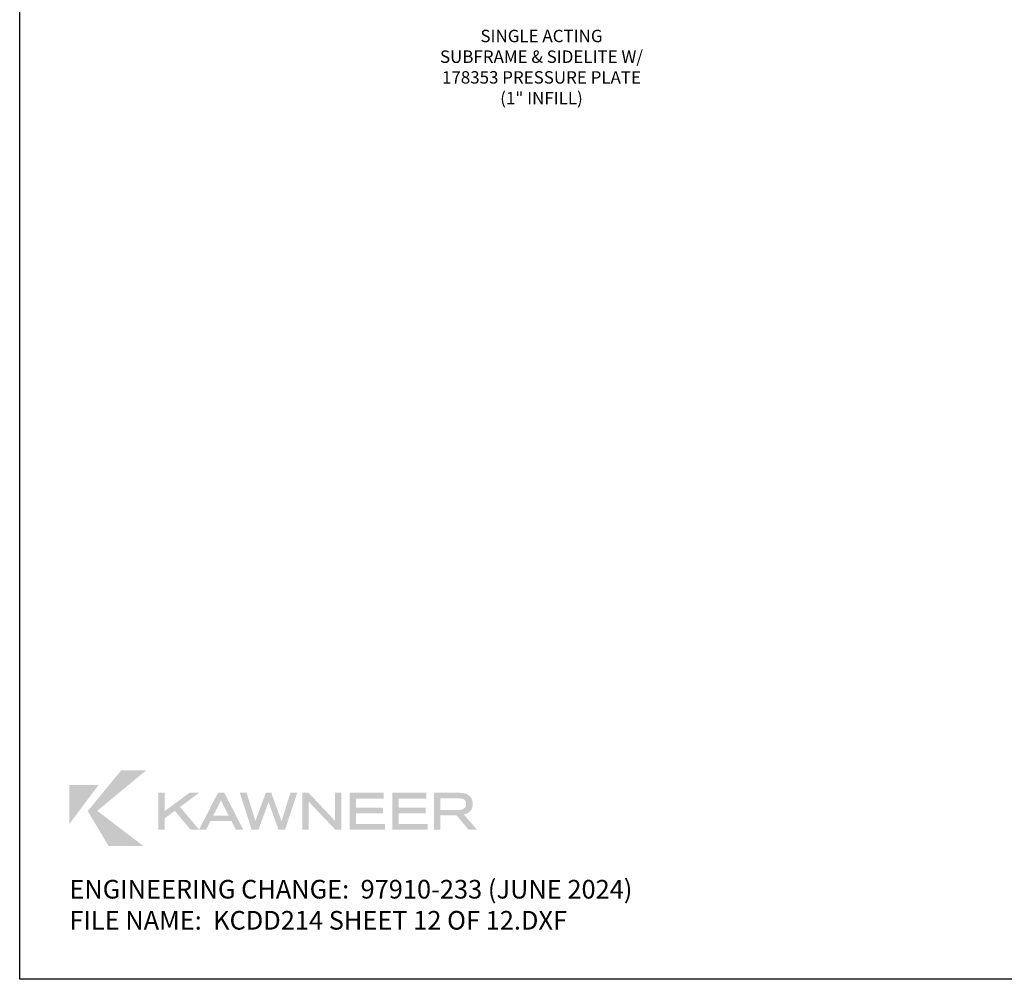
# Model space of a CAD drawing. Units: inches. Extents: x 0 to 223, y 0 to 143.
# Drawn here: x 0 to 20, y 0 to 19 of the extents above; entities that cross this region are included whole.
import ezdxf

# ---------------------------------------------------------------- set-up
doc = ezdxf.new("R2010")
doc.units = ezdxf.units.IN
doc.header["$MEASUREMENT"] = 0
doc.layers.get('0').update_dxf_attribs({"color": 4})
for name, color, linetype in [('FORMAT', 7, 'Continuous'), ('Kawneer Logo-English', 7, 'Continuous'), ('TEXT', 3, 'Continuous')]:
    doc.layers.add(name, color=color, linetype=linetype)
doc.styles.get("Standard").update_dxf_attribs({"font": 'arial.ttf'})

# ---------------------------------------------------------------- blocks, each defined once
blk = doc.blocks.new('Kawneer Logo English')
at = {"layer": 'Kawneer Logo-English'}
for points in [[(0.2706, 0.0336), (0.2688, 0.035), (0.2633, 0.0391), (0.255, 0.0454), (0.2442, 0.0536), (0.2314, 0.0633), (0.2173, 0.0741), (0.202, 0.0857), (0.1863, 0.0976), (0.1706, 0.1096), (0.1553, 0.1211), (0.1411, 0.132), (0.1285, 0.1417), (0.1176, 0.15), (0.1094, 0.1563), (0.1041, 0.1604), (0.1023, 0.1619), (0.1044, 0.1637), (0.1101, 0.1683), (0.1189, 0.1757), (0.1304, 0.1851), (0.1439, 0.1963), (0.159, 0.2087), (0.1751, 0.2221), (0.1917, 0.2359), (0.2083, 0.2496), (0.2244, 0.2628), (0.2395, 0.2753), (0.253, 0.2864), (0.2644, 0.2959), (0.2731, 0.3031), (0.2788, 0.3078), (0.2808, 0.3095), (0.2799, 0.3095), (0.277, 0.3096), (0.2725, 0.3096), (0.2666, 0.3096), (0.2597, 0.3096), (0.252, 0.3096), (0.2438, 0.3096), (0.2352, 0.3096), (0.2267, 0.3096), (0.2184, 0.3095), (0.2106, 0.3095), (0.2037, 0.3095), (0.1979, 0.3095), (0.1933, 0.3095), (0.1904, 0.3095), (0.1894, 0.3095), (0.188, 0.3078), (0.1841, 0.303), (0.1781, 0.2958), (0.1702, 0.2862), (0.161, 0.2751), (0.1507, 0.2625), (0.1396, 0.2491), (0.1283, 0.2352), (0.1169, 0.2214), (0.1059, 0.208), (0.0955, 0.1955), (0.0863, 0.1843), (0.0785, 0.1748), (0.0724, 0.1675), (0.0686, 0.1627), (0.0672, 0.1612), (0.068, 0.1597), (0.0704, 0.1556), (0.0743, 0.1493), (0.0791, 0.1412), (0.0849, 0.1315), (0.0913, 0.1208), (0.0982, 0.1092), (0.1053, 0.0973), (0.1124, 0.0855), (0.1193, 0.0739), (0.1257, 0.0632), (0.1315, 0.0535), (0.1364, 0.0454), (0.1402, 0.0391), (0.1426, 0.035), (0.1435, 0.0336)], [(0.0002, 0.2564), (0, 0.1137), (0.0012, 0.1153), (0.0046, 0.1197), (0.0099, 0.1268), (0.0167, 0.136), (0.0248, 0.1468), (0.0339, 0.1588), (0.0435, 0.1717), (0.0535, 0.185), (0.0634, 0.1984), (0.073, 0.2112), (0.0821, 0.2234), (0.0902, 0.2342), (0.097, 0.2433), (0.1022, 0.2503), (0.1057, 0.2549), (0.1069, 0.2565)], [(0.8092, 0.2278), (0.7789, 0.1309), (0.7782, 0.1288), (0.7776, 0.127), (0.7771, 0.1253), (0.7767, 0.1238), (0.7764, 0.1249), (0.7761, 0.126), (0.7759, 0.1268), (0.7758, 0.1272), (0.7756, 0.128), (0.7751, 0.1292), (0.774, 0.1323), (0.7721, 0.1373), (0.7698, 0.1436), (0.7671, 0.1512), (0.764, 0.1596), (0.7606, 0.1686), (0.7573, 0.1779), (0.7539, 0.1872), (0.7506, 0.1962), (0.7475, 0.2046), (0.7448, 0.2122), (0.7424, 0.2185), (0.7406, 0.2235), (0.7395, 0.2266), (0.7391, 0.2278), (0.7191, 0.2278), (0.6843, 0.1336), (0.6832, 0.1306), (0.6824, 0.1282), (0.6817, 0.1261), (0.6812, 0.1241), (0.6809, 0.1251), (0.6805, 0.1262), (0.6802, 0.1273), (0.6799, 0.1287), (0.6795, 0.1298), (0.6785, 0.1329), (0.677, 0.1378), (0.675, 0.1442), (0.6726, 0.1516), (0.67, 0.16), (0.6672, 0.169), (0.6643, 0.1782), (0.6614, 0.1875), (0.6586, 0.1964), (0.656, 0.2047), (0.6536, 0.2123), (0.6516, 0.2186), (0.6501, 0.2235), (0.6491, 0.2266), (0.6488, 0.2278), (0.6238, 0.2278), (0.6676, 0.0927), (0.6923, 0.0927), (0.726, 0.1855), (0.727, 0.1883), (0.7278, 0.1906), (0.7285, 0.1928), (0.729, 0.1947), (0.7299, 0.1922), (0.7307, 0.1894), (0.7318, 0.1863), (0.7331, 0.1827), (0.7655, 0.0927), (0.7896, 0.0927), (0.8341, 0.2278), (0.8306, 0.2278)], [(0.9726, 0.2278), (0.9726, 0.1355), (0.973, 0.1265), (0.973, 0.1255), (0.9731, 0.1238), (0.9717, 0.1254), (0.9711, 0.1263), (0.9642, 0.1339), (0.8756, 0.2278), (0.853, 0.2278), (0.853, 0.0927), (0.8757, 0.0927), (0.8757, 0.1928), (0.8757, 0.1931), (0.8756, 0.194), (0.8755, 0.1953), (0.8754, 0.1968), (0.8756, 0.1965), (0.8757, 0.1963), (0.8765, 0.1955), (0.8782, 0.1936), (0.8798, 0.1918), (0.8805, 0.1909), (0.8816, 0.1898), (0.8845, 0.1867), (0.8892, 0.1819), (0.8952, 0.1756), (0.9021, 0.1681), (0.91, 0.1598), (0.9184, 0.151), (0.9272, 0.1418), (0.9358, 0.1326), (0.9442, 0.1237), (0.9521, 0.1154), (0.9591, 0.108), (0.965, 0.1017), (0.9696, 0.0969), (0.9726, 0.0938), (0.9736, 0.0927), (0.9952, 0.0927), (0.9952, 0.2278), (0.9927, 0.2278)], [(1.0494, 0.1526), (1.0512, 0.1526), (1.0549, 0.1526), (1.0602, 0.1526), (1.0668, 0.1526), (1.0744, 0.1526), (1.0827, 0.1526), (1.0915, 0.1526), (1.1006, 0.1526), (1.1095, 0.1526), (1.1182, 0.1526), (1.1262, 0.1526), (1.1334, 0.1526), (1.1396, 0.1526), (1.1442, 0.1526), (1.1472, 0.1526), (1.1482, 0.1526), (1.1482, 0.173), (1.1472, 0.173), (1.1442, 0.173), (1.1396, 0.173), (1.1335, 0.173), (1.1262, 0.173), (1.1182, 0.173), (1.1095, 0.173), (1.1006, 0.173), (1.0915, 0.173), (1.0827, 0.173), (1.0744, 0.173), (1.0668, 0.173), (1.0602, 0.173), (1.0549, 0.173), (1.0512, 0.173), (1.0494, 0.173), (1.0494, 0.1754), (1.0494, 0.1794), (1.0494, 0.1844), (1.0494, 0.1899), (1.0494, 0.1953), (1.0494, 0.2003), (1.0494, 0.2043), (1.0494, 0.2067), (1.0512, 0.2067), (1.055, 0.2067), (1.0605, 0.2067), (1.0672, 0.2067), (1.075, 0.2067), (1.0835, 0.2067), (1.0925, 0.2067), (1.1019, 0.2067), (1.1111, 0.2067), (1.12, 0.2067), (1.1283, 0.2067), (1.1356, 0.2067), (1.1419, 0.2067), (1.1466, 0.2067), (1.1497, 0.2067), (1.1508, 0.2067), (1.1508, 0.2278), (1.1483, 0.2278), (1.0259, 0.2278), (1.0259, 0.0927), (1.1556, 0.0927), (1.1556, 0.1137), (1.1545, 0.1137), (1.1512, 0.1137), (1.1462, 0.1137), (1.1397, 0.1137), (1.1319, 0.1137), (1.1232, 0.1137), (1.1139, 0.1137), (1.1043, 0.1137), (1.0945, 0.1137), (1.0851, 0.1137), (1.0761, 0.1137), (1.0679, 0.1137), (1.0609, 0.1137), (1.0552, 0.1137), (1.0513, 0.1137), (1.0494, 0.1137), (1.0494, 0.1164), (1.0494, 0.1209), (1.0494, 0.1267), (1.0494, 0.1331), (1.0494, 0.1395), (1.0494, 0.1453), (1.0494, 0.1499)], [(1.2056, 0.1526), (1.2075, 0.1526), (1.2112, 0.1526), (1.2165, 0.1526), (1.223, 0.1526), (1.2306, 0.1526), (1.239, 0.1526), (1.2478, 0.1526), (1.2568, 0.1526), (1.2658, 0.1526), (1.2744, 0.1526), (1.2826, 0.1526), (1.2897, 0.1526), (1.2958, 0.1526), (1.3005, 0.1526), (1.3035, 0.1526), (1.3045, 0.1526), (1.3045, 0.173), (1.3035, 0.173), (1.3005, 0.173), (1.2958, 0.173), (1.2897, 0.173), (1.2826, 0.173), (1.2744, 0.173), (1.2658, 0.173), (1.2568, 0.173), (1.2478, 0.173), (1.239, 0.173), (1.2306, 0.173), (1.223, 0.173), (1.2165, 0.173), (1.2112, 0.173), (1.2075, 0.173), (1.2056, 0.173), (1.2056, 0.1754), (1.2056, 0.1794), (1.2056, 0.1844), (1.2056, 0.1899), (1.2056, 0.1953), (1.2056, 0.2003), (1.2056, 0.2043), (1.2056, 0.2067), (1.2075, 0.2067), (1.2113, 0.2067), (1.2167, 0.2067), (1.2234, 0.2067), (1.2313, 0.2067), (1.2397, 0.2067), (1.2489, 0.2067), (1.2581, 0.2067), (1.2674, 0.2067), (1.2762, 0.2067), (1.2845, 0.2067), (1.2919, 0.2067), (1.2981, 0.2067), (1.3029, 0.2067), (1.306, 0.2067), (1.3071, 0.2067), (1.3071, 0.2278), (1.3046, 0.2278), (1.1822, 0.2278), (1.1822, 0.0927), (1.3119, 0.0927), (1.3119, 0.1137), (1.3107, 0.1137), (1.3075, 0.1137), (1.3024, 0.1137), (1.2959, 0.1137), (1.2882, 0.1137), (1.2795, 0.1137), (1.2702, 0.1137), (1.2605, 0.1137), (1.2508, 0.1137), (1.2413, 0.1137), (1.2324, 0.1137), (1.2242, 0.1137), (1.2172, 0.1137), (1.2115, 0.1137), (1.2076, 0.1137), (1.2056, 0.1137), (1.2056, 0.1164), (1.2056, 0.1209), (1.2056, 0.1267), (1.2056, 0.1331), (1.2056, 0.1395), (1.2056, 0.1453), (1.2056, 0.1499)]]:
    blk.add_hatch(color=256, dxfattribs=at).paths.add_polyline_path(points)
h = blk.add_hatch(color=256, dxfattribs=at)
h.paths.add_polyline_path([(0.527, 0.1446), (0.529, 0.1487), (0.5323, 0.1552), (0.5365, 0.1634), (0.541, 0.1723), (0.5453, 0.1808), (0.5491, 0.1882), (0.5516, 0.1932), (0.5526, 0.1952), (0.5528, 0.1958), (0.5534, 0.1971), (0.5542, 0.199), (0.555, 0.2013), (0.5555, 0.2001), (0.5561, 0.1989), (0.5567, 0.1975), (0.5575, 0.1959), (0.5583, 0.1943), (0.5606, 0.1896), (0.564, 0.1829), (0.568, 0.1749), (0.5724, 0.1662), (0.5766, 0.1578), (0.5803, 0.1503), (0.5831, 0.1446), (0.5791, 0.1446), (0.5725, 0.1446), (0.5642, 0.1446), (0.555, 0.1446), (0.5459, 0.1446), (0.5376, 0.1446), (0.5311, 0.1446)], flags=16)
h.paths.add_polyline_path([(0.5657, 0.2278), (0.5444, 0.2278), (0.4748, 0.0934), (0.473, 0.0956), (0.47, 0.0991), (0.4661, 0.1037), (0.4616, 0.1091), (0.4563, 0.1153), (0.4507, 0.122), (0.4448, 0.1291), (0.4387, 0.1362), (0.4327, 0.1433), (0.4269, 0.1502), (0.4215, 0.1567), (0.4165, 0.1626), (0.4123, 0.1675), (0.4089, 0.1715), (0.4065, 0.1744), (0.4053, 0.1758), (0.4067, 0.1769), (0.4094, 0.1789), (0.4132, 0.1817), (0.4179, 0.1852), (0.4232, 0.1891), (0.4291, 0.1935), (0.4353, 0.1982), (0.4416, 0.2029), (0.4479, 0.2076), (0.454, 0.2121), (0.4596, 0.2163), (0.4646, 0.22), (0.4689, 0.2232), (0.4721, 0.2256), (0.4743, 0.2272), (0.475, 0.2278), (0.4674, 0.2278), (0.4396, 0.2278), (0.4386, 0.227), (0.4359, 0.2251), (0.4318, 0.2221), (0.4264, 0.2181), (0.4201, 0.2133), (0.4129, 0.208), (0.4051, 0.2023), (0.397, 0.1963), (0.3889, 0.1904), (0.3809, 0.1845), (0.3733, 0.1788), (0.3663, 0.1737), (0.3602, 0.1691), (0.355, 0.1654), (0.3513, 0.1626), (0.3491, 0.161), (0.3491, 0.1631), (0.3491, 0.1663), (0.3491, 0.1703), (0.3491, 0.175), (0.3491, 0.1802), (0.3491, 0.1858), (0.3491, 0.1917), (0.3491, 0.1975), (0.3491, 0.2033), (0.3491, 0.2088), (0.3491, 0.214), (0.3491, 0.2185), (0.3491, 0.2223), (0.3491, 0.2252), (0.3491, 0.2271), (0.3491, 0.2278), (0.3258, 0.2278), (0.3258, 0.0927), (0.3487, 0.0927), (0.3487, 0.0944), (0.3487, 0.0988), (0.3487, 0.1052), (0.3487, 0.1126), (0.3487, 0.12), (0.3487, 0.1267), (0.3487, 0.1318), (0.3487, 0.1343), (0.3507, 0.1357), (0.3549, 0.1388), (0.3605, 0.1429), (0.3669, 0.1476), (0.3733, 0.1523), (0.3792, 0.1566), (0.3837, 0.1599), (0.3862, 0.1618), (0.3873, 0.1604), (0.3895, 0.1578), (0.3925, 0.1542), (0.3965, 0.1495), (0.4009, 0.1443), (0.4058, 0.1384), (0.4109, 0.1322), (0.4162, 0.126), (0.4216, 0.1196), (0.4266, 0.1137), (0.4313, 0.108), (0.4355, 0.1029), (0.4391, 0.0987), (0.4418, 0.0955), (0.4436, 0.0934), (0.4442, 0.0927), (0.4743, 0.0927), (0.4754, 0.0927), (0.5008, 0.0927), (0.5015, 0.094), (0.5032, 0.0973), (0.5055, 0.1021), (0.5083, 0.1077), (0.5111, 0.1135), (0.5137, 0.1186), (0.5157, 0.1226), (0.5167, 0.1248), (0.518, 0.1248), (0.5207, 0.1248), (0.5246, 0.1248), (0.5296, 0.1248), (0.5353, 0.1248), (0.5415, 0.1248), (0.5482, 0.1248), (0.5551, 0.1248), (0.562, 0.1248), (0.5688, 0.1248), (0.575, 0.1248), (0.5807, 0.1248), (0.5856, 0.1248), (0.5896, 0.1248), (0.5923, 0.1248), (0.5936, 0.1248), (0.5946, 0.1226), (0.5966, 0.1186), (0.5992, 0.1135), (0.602, 0.1077), (0.6048, 0.1021), (0.6071, 0.0973), (0.6088, 0.094), (0.6094, 0.0927), (0.6364, 0.0927), (0.5672, 0.2278)])
h = blk.add_hatch(color=256, dxfattribs=at)
h.paths.add_polyline_path([(1.3584, 0.1651), (1.3584, 0.168), (1.3584, 0.1729), (1.3584, 0.1792), (1.3584, 0.1862), (1.3584, 0.1931), (1.3584, 0.1995), (1.3584, 0.2044), (1.3584, 0.2072), (1.3599, 0.2072), (1.3627, 0.2072), (1.3664, 0.2072), (1.3711, 0.2072), (1.3764, 0.2072), (1.3823, 0.2072), (1.3883, 0.2072), (1.3946, 0.2072), (1.4008, 0.2072), (1.4067, 0.2072), (1.4123, 0.2072), (1.4173, 0.2072), (1.4214, 0.2072), (1.4245, 0.2072), (1.4266, 0.2072), (1.4273, 0.2072), (1.431, 0.2071), (1.4343, 0.2069), (1.4359, 0.2067), (1.4374, 0.2064), (1.4389, 0.2061), (1.4404, 0.2056), (1.4417, 0.2051), (1.443, 0.2045), (1.4442, 0.2037), (1.4454, 0.2029), (1.4466, 0.2018), (1.4476, 0.2007), (1.4486, 0.1993), (1.4495, 0.1978), (1.4504, 0.1961), (1.4511, 0.1945), (1.4516, 0.193), (1.452, 0.1914), (1.4522, 0.19), (1.4524, 0.1887), (1.4524, 0.1875), (1.4525, 0.1863), (1.4524, 0.1845), (1.4522, 0.1828), (1.4519, 0.181), (1.4514, 0.1794), (1.4508, 0.1779), (1.4501, 0.1765), (1.4493, 0.1751), (1.4483, 0.1737), (1.447, 0.1723), (1.4457, 0.1711), (1.4443, 0.17), (1.4428, 0.169), (1.4412, 0.1682), (1.4396, 0.1675), (1.4379, 0.1669), (1.4361, 0.1665), (1.4342, 0.166), (1.4324, 0.1657), (1.4304, 0.1655), (1.4285, 0.1654), (1.4244, 0.1652), (1.4202, 0.1651), (1.4177, 0.1651), (1.4111, 0.1651), (1.4018, 0.1651), (1.391, 0.1651), (1.38, 0.1651), (1.37, 0.1651), (1.3623, 0.1651)], flags=16)
h.paths.add_polyline_path([(1.4438, 0.1486), (1.4469, 0.1492), (1.4495, 0.1499), (1.4519, 0.1506), (1.454, 0.1515), (1.4559, 0.1522), (1.4576, 0.153), (1.4591, 0.154), (1.4606, 0.1549), (1.4621, 0.1558), (1.4634, 0.1569), (1.4647, 0.158), (1.4659, 0.1591), (1.467, 0.1602), (1.468, 0.1613), (1.4689, 0.1626), (1.4699, 0.1637), (1.4706, 0.1649), (1.4715, 0.1662), (1.4721, 0.1674), (1.4728, 0.1686), (1.4733, 0.1699), (1.4738, 0.1711), (1.4743, 0.1724), (1.4747, 0.1737), (1.4754, 0.1761), (1.4758, 0.1785), (1.4762, 0.1808), (1.4765, 0.1831), (1.4766, 0.1851), (1.4767, 0.1871), (1.4766, 0.1889), (1.4765, 0.1906), (1.4764, 0.1924), (1.4761, 0.1941), (1.4758, 0.1958), (1.4756, 0.1974), (1.4751, 0.199), (1.4746, 0.2006), (1.4742, 0.2021), (1.4735, 0.2036), (1.473, 0.2051), (1.4722, 0.2065), (1.4715, 0.2079), (1.4706, 0.2092), (1.4698, 0.2105), (1.4689, 0.2118), (1.4679, 0.213), (1.4669, 0.2141), (1.4658, 0.2154), (1.4647, 0.2164), (1.4635, 0.2174), (1.4622, 0.2184), (1.461, 0.2194), (1.4596, 0.2203), (1.4583, 0.2211), (1.4568, 0.222), (1.4554, 0.2227), (1.4538, 0.2234), (1.4523, 0.224), (1.4507, 0.2246), (1.4491, 0.2251), (1.4473, 0.2256), (1.4452, 0.2262), (1.4433, 0.2265), (1.4411, 0.2269), (1.4389, 0.2272), (1.4364, 0.2274), (1.4335, 0.2276), (1.43, 0.2277), (1.4261, 0.2278), (1.426, 0.2278), (1.3349, 0.2278), (1.3349, 0.0927), (1.3586, 0.0927), (1.3586, 0.0947), (1.3586, 0.1001), (1.3586, 0.108), (1.3586, 0.117), (1.3586, 0.1263), (1.3586, 0.1348), (1.3586, 0.1413), (1.3586, 0.1448), (1.3623, 0.1448), (1.3694, 0.1448), (1.3787, 0.1448), (1.389, 0.1448), (1.3993, 0.1448), (1.4082, 0.1448), (1.4147, 0.1448), (1.4177, 0.1448), (1.4201, 0.142), (1.4252, 0.136), (1.4323, 0.1276), (1.4403, 0.1181), (1.4482, 0.1087), (1.455, 0.1006), (1.4599, 0.0948), (1.4618, 0.0927), (1.4925, 0.0927), (1.4907, 0.0948), (1.4856, 0.1005), (1.4785, 0.1088), (1.4701, 0.1183), (1.4615, 0.1282), (1.4536, 0.1373), (1.4474, 0.1445)])

msp = doc.modelspace()

# ---------------------------------------------------------------- linework, layer by layer
at = {"layer": 'FORMAT'}
msp.add_lwpolyline([(223.229724, 0), (0, 0), (0, 143.38381)], dxfattribs=at)

# ---------------------------------------------------------------- block references
at = {"xscale": 5.5, "yscale": 5.5, "zscale": 5.5}
msp.add_blockref('Kawneer Logo English', (1, 2.5), dxfattribs=at)

# ---------------------------------------------------------------- texts
at = {"layer": 'TEXT', "insert": (10.505899, 19.107035), "char_height": 0.25, "width": 8, "attachment_point": 2}
msp.add_mtext('SINGLE ACTING \\PSUBFRAME & SIDELITE W/\\P178353 PRESSURE PLATE\\P(1" INFILL)', dxfattribs=at)
at = {"layer": 'TEXT', "insert": (1, 2), "char_height": 0.375, "attachment_point": 1}
msp.add_mtext_dynamic_manual_height_columns('ENGINEERING CHANGE:  97910-233 (JUNE 2024)\\PFILE NAME:  KCDD214 SHEET 12 OF 12.DXF', width=14.2412346, gutter_width=1.25, heights=[0], dxfattribs=at)

doc.saveas('drawing.dxf')
